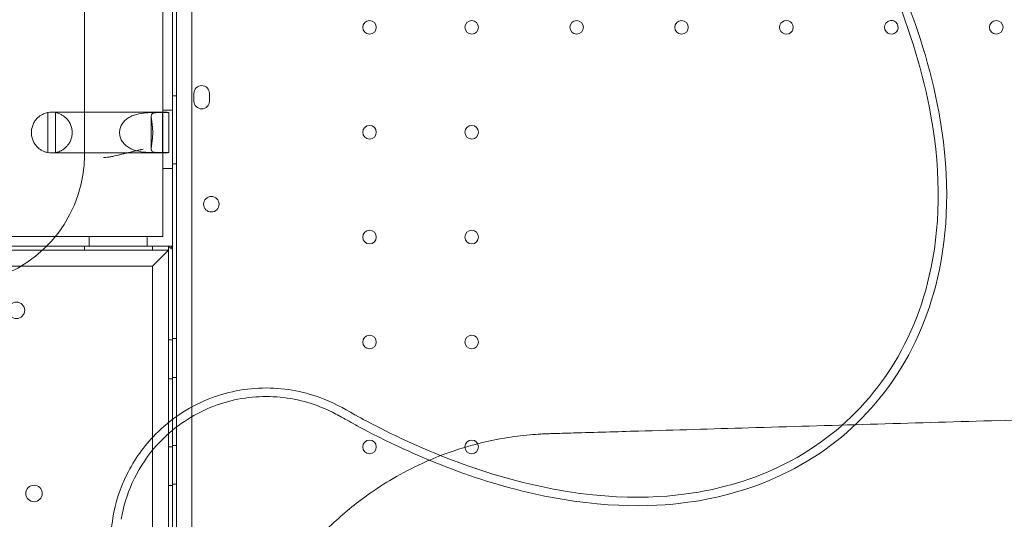
# Model space of a CAD drawing. Units: millimetres. Extents: x 31918 to 48822, y -12271 to 672.
# Drawn here: x 37516 to 38022, y -5216 to -4958 of the extents above; entities that cross this region are included whole.
import ezdxf

# ---------------------------------------------------------------- set-up
doc = ezdxf.new("R2010")
doc.units = ezdxf.units.MM

# ---------------------------------------------------------------- blocks, each defined once
blk = doc.blocks.new('A$C2B8E7306')
at = {"color": 0, "linetype": 'Continuous', "lineweight": 0}
for p, q in [((13248.22, 1610.94), (13248.22, 1809.37)), ((13250.22, 785.58), (13250.22, 1811.2)), ((13258.22, 1809.37), (13258.22, 787.41)), ((13248.24, 1611.69), (13248.24, 1791.69)), ((13202.91, 1749.07), (13202.91, 1724.59)), ((13243.24, 1649.64), (13243.24, 1735.9)), ((13248.22, 1665.24), (13248.22, 1737.06)), ((13202.91, 1724.59), (13202.91, 1724.59)), ((13202.91, 1724.59), (13202.91, 1658.87)), ((13566.32, 1721.59), (13565.52, 1720.99)), ((13250.22, 1689.17), (13248.22, 1689.17)), ((13259.23, 1686.39), (13259.23, 1690.39)), ((13267.23, 1690.39), (13267.23, 1686.39)), ((13184.03, 1680.5), (13184.03, 1659.89)), ((13195.52, 1680.69), (13186.06, 1680.69)), ((13188.03, 1680.51), (13188.03, 1659.88)), ((13216.3, 1680.69), (13195.52, 1680.69)), ((13216.3, 1680.69), (13244.65, 1680.69)), ((13237.25, 1678.5), (13237.25, 1661.88)), ((13238.4, 1680.51), (13243.04, 1680.51)), ((13246.3, 1680.5), (13241.64, 1680.5)), ((13243.04, 1659.88), (13243.04, 1680.51)), ((13243.24, 1681.69), (13248.24, 1681.69)), ((13246.3, 1680.5), (13246.3, 1664.8)), ((13246.3, 1664.8), (13246.3, 1664.8)), ((13246.3, 1664.8), (13246.3, 1659.89)), ((13248.22, 1665.24), (13248.22, 1665.24)), ((13248.22, 1650.78), (13248.22, 1665.24)), ((13186.06, 1659.69), (13195.52, 1659.69)), ((13216.3, 1659.69), (13195.52, 1659.69)), ((13216.3, 1659.69), (13219.44, 1659.69)), ((13219.44, 1659.69), (13219.44, 1659.69)), ((13219.44, 1659.69), (13244.65, 1659.69)), ((13243.04, 1659.88), (13238.4, 1659.88)), ((13241.64, 1659.89), (13246.3, 1659.89)), ((13250.22, 1654.17), (13248.22, 1654.17)), ((13243.24, 1651.69), (13248.24, 1651.69)), ((13243.24, 1649.64), (13243.24, 1649.64)), ((13243.24, 1616.69), (13243.24, 1649.64)), ((13248.22, 1650.78), (13248.22, 1650.78)), ((13248.22, 946.22), (13248.22, 1650.78)), ((13246.74, 1611.69), (12099.53, 1611.69)), ((12108.67, 1616.69), (13243.24, 1616.69)), ((12108.67, 1611.69), (13248.24, 1611.69)), ((13202.94, 1609.69), (13202.94, 1611.69)), ((13205.24, 1616.69), (13205.24, 1611.69)), ((13235.24, 1616.69), (13235.24, 1611.69)), ((13237.94, 1609.69), (13237.94, 1611.69)), ((13246.22, 1611.69), (13246.22, 1609.69)), ((13248.24, 1610.19), (13248.24, 1611.69)), ((13246.22, 1609.69), (12098.67, 1609.69)), ((13237.92, 1601.39), (13246.22, 1609.69)), ((13246.22, 1609.68), (13237.94, 1601.39)), ((13246.22, 1609.69), (13246.22, 987.09)), ((13248.22, 1610.19), (13248.22, 1610.94)), ((13248.22, 986.59), (13248.22, 1610.19)), ((13248.24, 1609.69), (13248.22, 1609.69)), ((13248.24, 986.59), (13248.24, 1610.19)), ((13237.94, 1601.39), (12101.01, 1601.39)), ((13237.92, 995.39), (13237.92, 1601.39)), ((13246.22, 1563.46), (13248.22, 1563.46)), ((13250.22, 1564.17), (13248.22, 1564.17)), ((13246.22, 1543.46), (13248.22, 1543.46)), ((13250.22, 1544.17), (13248.22, 1544.17)), ((13246.22, 1508.46), (13248.22, 1508.46)), ((13250.22, 1509.17), (13248.22, 1509.17)), ((13246.22, 1488.46), (13248.22, 1488.46)), ((13250.22, 1489.17), (13248.22, 1489.17))]:
    blk.add_line(p, q, dxfattribs=at)
for centre, radius in [((13349.62, 1724.39), 3.5), ((13402.22, 1724.39), 3.5), ((13456.22, 1724.39), 3.5), ((13510.22, 1724.39), 3.5), ((13672.22, 1724.39), 3.5), ((13349.62, 1670.39), 3.5), ((13402.22, 1670.39), 3.5), ((13268.2, 1633.32), 4), ((13349.62, 1616.39), 3.5), ((13402.22, 1616.39), 3.5), ((13167.87, 1578.7), 4.25), ((13349.62, 1562.39), 3.5), ((13402.22, 1562.39), 3.5), ((13349.62, 1508.39), 3.5), ((13402.22, 1508.39), 3.5), ((13176.92, 1484.41), 4.25)]:
    blk.add_circle(centre, radius, dxfattribs=at)
for centre, radius, start, end in [((13564.22, 1724.39), 3.5, 90, 306.8432), ((13564.22, 1724.39), 3.5, 306.8433, 90), ((13618.22, 1724.39), 3.5, 122.4106, 69.7195), ((13618.22, 1724.39), 3.5, 90, 122.4104), ((13618.22, 1724.39), 3.5, 69.7197, 90), ((13263.23, 1690.39), 4, 0, 180), ((13263.23, 1686.39), 4, 180, 0), ((13186.06, 1670.19), 10.5, 79.183, 101.1443), ((13186.06, 1670.19), 10.5, 258.8557, 280.817), ((13136.06, 1658.87), 66.85, 347.0244, 359.7572), ((13136.06, 1658.87), 66.85, 359.7572, 0), ((13136.06, 1658.87), 66.85, 270, 347.0243), ((13248.24, 1611.69), 1.5, 180, 270)]:
    blk.add_arc(centre, radius, start, end, dxfattribs=at)
at = {"color": 0, "linetype": 'Continuous', "lineweight": 0, "extrusion": (0, 0, -1)}
for start_param, end_param in [(-3.330385, -2.947089), (-0.194504, 0.188792)]:
    blk.add_ellipse((13244.65, 1670.19), major_axis=(0, -10.5), ratio=0.815587, start_param=start_param, end_param=end_param, dxfattribs=at)
at = {"color": 0, "linetype": 'Continuous', "lineweight": 0}
for points, knots in [([(13723.35, 526.6), (13680.19, 528.56), (13637.07, 531.12), (13550.96, 537.48), (13507.96, 541.27), (13422.13, 550.14), (13379.29, 555.22), (13315.23, 563.87), (13293.91, 566.94), (13261.99, 571.82), (13251.24, 573.32), (13227.8, 578.27), (13216.18, 581.57), (13192.21, 590.05), (13180.15, 595.39), (13157.1, 607.74), (13145.84, 614.9), (13127.72, 629.51), (13120.27, 636.41), (13105.8, 654.35), (13099.92, 665.5), (13089.9, 691.82), (13086.84, 707.47), (13080.64, 756.96), (13079.83, 788.83), (13077.53, 858.37), (13077.07, 895.1), (13076.49, 965.89), (13076.35, 999.86), (13076.14, 1071.26), (13076.09, 1108.72), (13076.04, 1186.51), (13076.03, 1226.87), (13076.03, 1304.88), (13076.03, 1342.52), (13076.04, 1418.71), (13076.06, 1457.24), (13076.17, 1536.17), (13076.26, 1576.54), (13076.64, 1651.7), (13076.86, 1686.57), (13078.04, 1756.95), (13078.99, 1792.47), (13082.1, 1843.15), (13082.94, 1858.37), (13086.07, 1882.95), (13087.51, 1891.53), (13092.17, 1910.84), (13095.66, 1921.54), (13106.91, 1944.27), (13116.07, 1955.97), (13138.39, 1976.87), (13152.43, 1986.36), (13178.66, 2000.64), (13190.78, 2006.1), (13215.51, 2015), (13227.82, 2018.51), (13264.72, 2026.18), (13286.5, 2028.71), (13377.66, 2041.7), (13446.59, 2049.63), (13584.78, 2062.28), (13654.07, 2066.99), (13723.46, 2070.13)], [-344.799985, -344.799985, -344.799985, -344.799985, -319.162834, -319.162834, -293.525684, -293.525684, -267.888533, -267.888533, -255.069958, -255.069958, -248.660671, -248.660671, -241.818714, -241.818714, -234.401548, -234.401548, -226.933675, -226.933675, -221.315884, -221.315884, -214.817039, -214.817039, -205.497044, -205.497044, -184.728394, -184.728394, -161.901293, -161.901293, -141.200783, -141.200783, -118.684344, -118.684344, -94.61559, -94.61559, -72.204338, -72.204338, -49.159307, -49.159307, -24.773627, -24.773627, -3.315051, -3.315051, 18.955822, 18.955822, 28.718222, 28.718222, 33.899017, 33.899017, 40.281757, 40.281757, 47.665014, 47.665014, 57.190229, 57.190229, 64.675512, 64.675512, 71.926954, 71.926954, 85.505123, 85.505123, 126.724074, 126.724074, 167.943025, 167.943025, 167.943025, 167.943025]), ([(13576.29, 1842.22), (13576.03, 1847.22), (13576.25, 1852.24), (13578.41, 1867.86), (13582.02, 1878.14), (13590.33, 1891.99), (13593.54, 1896.3), (13600.72, 1904.15), (13604.67, 1907.7), (13613.13, 1913.88), (13617.61, 1916.53), (13628.22, 1921.49), (13635.74, 1924.08), (13646.04, 1925.62), (13648.25, 1925.86), (13653.39, 1926.28), (13656.5, 1926.44), (13661.97, 1926.75), (13679.99, 1927.85), (13731.93, 1930.45), (13759.01, 1931.56), (13791.84, 1932.67), (13798.53, 1932.88), (13811.87, 1933.27), (13818.56, 1933.46), (13831.97, 1933.8), (13838.66, 1933.95), (13848.69, 1934.16), (13852.03, 1934.23), (13868.75, 1934.54), (13882.12, 1934.74), (13911.47, 1935.04), (13927.46, 1935.13), (13956.78, 1935.12), (13970.13, 1935.06), (13988.16, 1934.9), (13992.85, 1934.85), (14002.22, 1934.74), (14005.18, 1934.7), (14009.66, 1934.45), (14011.49, 1934.29), (14016.63, 1933.59), (14021.8, 1932.7), (14037.64, 1927.44), (14046.54, 1922.44), (14062.24, 1909.24), (14068.77, 1901.08), (14076.04, 1887.28), (14078.04, 1882.33), (14081.04, 1872.09), (14082.03, 1866.8), (14082.94, 1856.12), (14082.85, 1850.74), (14080.98, 1834.81), (14077.62, 1824.5), (14070.58, 1812.14), (14068.07, 1808.44), (14039.08, 1760.73), (14021.39, 1717.76), (14012.3, 1663.8), (14011.11, 1651.02), (14011.13, 1627.05), (14012.05, 1615.88), (14014.96, 1599.9), (14016.09, 1594.98), (14018.09, 1587.78), (14018.8, 1585.45), (14021.05, 1578.58), (14022.76, 1574.1), (14026.56, 1565.4), (14028.64, 1561.2), (14033.18, 1553.06), (14035.62, 1549.13), (14043.5, 1537.78), (14049.46, 1530.79), (14069.19, 1511.85), (14084.44, 1502.16), (14105.91, 1493.51), (14110.59, 1491.87), (14121.97, 1488.51), (14132.19, 1486.01), (14150.64, 1483.95), (14156.72, 1483.56), (14166.58, 1483.43), (14169.94, 1483.46), (14187.17, 1484.06), (14201.02, 1485.89), (14231.88, 1492.39), (14248.92, 1497.72), (14276.3, 1508.53), (14287.02, 1513.37), (14303, 1521.39), (14308.41, 1524.26), (14317.43, 1529.27), (14321.46, 1531.58), (14331.66, 1535.51), (14336.54, 1536.87), (14343.98, 1538.22), (14346.52, 1538.56), (14354.23, 1539.2), (14359.4, 1539.13), (14369.71, 1537.99), (14374.84, 1536.91), (14382.34, 1534.54), (14384.82, 1533.62), (14389.69, 1531.53), (14392.08, 1530.36), (14399.1, 1526.48), (14403.53, 1523.42), (14411.71, 1516.45), (14415.44, 1512.57), (14425.36, 1499.87), (14430.23, 1490.14), (14434.49, 1474.19), (14435.21, 1469.17), (14435.82, 1460.47), (14435.74, 1456.74), (14435.76, 1449.67), (14435.76, 1449.45), (14435.78, 1446.31), (14435.79, 1442.8), (14435.89, 1411.17), (14435.95, 1383.45), (14436.03, 1327.98), (14436.04, 1300.32), (14436.01, 1249.43), (14435.97, 1226.4), (14435.88, 1190.33), (14435.84, 1177.28), (14435.78, 1161.07), (14435.76, 1157.99), (14435.75, 1154.29), (14435.74, 1153.55), (14435.74, 1152.13), (14435.74, 1151.47), (14435.73, 1149.82), (14435.73, 1148.91), (14435.71, 1145.96), (14435.7, 1143.9), (14435.67, 1139.96), (14435.65, 1137.79), (14435.61, 1135.4), (14435.6, 1134.7), (14435.57, 1133.86), (14435.49, 1131.32), (14434.42, 1122.72), (14433.3, 1117.72), (14430.91, 1110.42), (14429.99, 1108.01), (14426.86, 1100.86), (14424.32, 1096.31), (14418.34, 1087.72), (14414.92, 1083.71), (14407.32, 1076.4), (14403.16, 1073.12), (14394.24, 1067.43), (14389.5, 1065.03), (14379.63, 1061.21), (14374.52, 1059.79), (14364.12, 1057.99), (14358.87, 1057.61), (14351.01, 1057.81), (14348.42, 1058), (14343.27, 1058.64), (14340.73, 1059.08), (14333.18, 1060.77), (14328.27, 1062.38), (14321.58, 1065.31), (14321.07, 1065.56), (14308.02, 1072.59), (14304.48, 1074.59), (14275.25, 1089.28), (14251.59, 1098.69), (14214.12, 1108.42), (14200.54, 1110.94), (14160.6, 1114.78), (14141.33, 1112.03), (14124.73, 1108.84), (14118.43, 1107.28), (14106.27, 1103.4), (14100.39, 1101.14), (14090.47, 1096.57), (14086.32, 1094.42), (14078.29, 1089.72), (14074.42, 1087.2), (14063.28, 1079.13), (14056.44, 1073.07), (14047.18, 1063.03), (14044.29, 1059.57), (14038.83, 1052.34), (14036.27, 1048.58), (14031.46, 1040.74), (14029.23, 1036.66), (14022.97, 1023.78), (14019.63, 1014.74), (14015.74, 1000.33), (14014.61, 995.14), (14013.24, 987.09), (14012.83, 984.27), (14011.77, 975.55), (14011.35, 969.62), (14011.11, 960.41), (14011.1, 957.14), (14011.25, 950.39), (14011.41, 946.93), (14011.87, 940.3), (14012.16, 937.14), (14012.83, 931.06), (14013.22, 928.12), (14015.29, 914.2), (14017.65, 903.31), (14029.37, 860.79), (14043.5, 829.83), (14060.24, 801.29)], [-24.607785, -24.607785, -24.607785, -24.607785, -23.054869, -23.054869, -19.709381, -19.709381, -18.055898, -18.055898, -16.437826, -16.437826, -14.862088, -14.862088, -12.892793, -12.892793, -12.368903, -12.368903, -11.656494, -11.656494, -11.001197, -11.001197, -10.294777, -10.294777, -10.114109, -10.114109, -9.934263, -9.934263, -9.755067, -9.755067, -9.665348, -9.665348, -9.30628, -9.30628, -8.877208, -8.877208, -8.518836, -8.518836, -8.392885, -8.392885, -8.267222, -8.267222, -8.170995, -8.170995, -8.009244, -8.009244, -7.75495, -7.75495, -7.491905, -7.491905, -7.355413, -7.355413, -7.21786, -7.21786, -7.080272, -7.080272, -6.806908, -6.806908, -6.720711, -6.720711, -6.185474, -6.185474, -6.022659, -6.022659, -5.879959, -5.879959, -5.815504, -5.815504, -5.784465, -5.784465, -5.723321, -5.723321, -5.663415, -5.663415, -5.604422, -5.604422, -5.487657, -5.487657, -5.257553, -5.257553, -5.195759, -5.195759, -5.109047, -5.109047, -5.065115, -5.065115, -5.042416, -5.042416, -4.949746, -4.949746, -4.831859, -4.831859, -4.753825, -4.753825, -4.713138, -4.713138, -4.685452, -4.685452, -4.662463, -4.662463, -4.650632, -4.650632, -4.626752, -4.626752, -4.602374, -4.602374, -4.589977, -4.589977, -4.577513, -4.577513, -4.552283, -4.552283, -4.527037, -4.527037, -4.476793, -4.476793, -4.450456, -4.450456, -4.424755, -4.424755, -4.423941, -4.423941, -4.41296, -4.41296, -4.336096, -4.336096, -4.259452, -4.259452, -4.195993, -4.195993, -4.159981, -4.159981, -4.151193, -4.151193, -4.148976, -4.148976, -4.147346, -4.147346, -4.145313, -4.145313, -4.140763, -4.140763, -4.136411, -4.136411, -4.135038, -4.135038, -4.13439, -4.13439, -4.133453, -4.133453, -4.132977, -4.132977, -4.132014, -4.132014, -4.131038, -4.131038, -4.130055, -4.130055, -4.129072, -4.129072, -4.128093, -4.128093, -4.127124, -4.127124, -4.126648, -4.126648, -4.126175, -4.126175, -4.125234, -4.125234, -4.124844, -4.124844, -4.124364, -4.124364, -4.122795, -4.122795, -4.121929, -4.121929, -4.12026, -4.12026, -4.119229, -4.119229, -4.118264, -4.118264, -4.117542, -4.117542, -4.116825, -4.116825, -4.115407, -4.115407, -4.114707, -4.114707, -4.114001, -4.114001, -4.113274, -4.113274, -4.11177, -4.11177, -4.110938, -4.110938, -4.11049, -4.11049, -4.10956, -4.10956, -4.109049, -4.109049, -4.108506, -4.108506, -4.108014, -4.108014, -4.107552, -4.107552, -4.105826, -4.105826, -4.100697, -4.100697, -4.100697, -4.100697]), ([(13588.01, 1804.41), (13611.5, 1766.13), (13630.77, 1722.8), (13644.12, 1647.8), (13643.3, 1620.34), (13633.21, 1576.78), (13625.18, 1558.33), (13602.43, 1527.03), (13588.78, 1514.51), (13555.92, 1494.62), (13539.09, 1489.27), (13509.5, 1483.01), (13482.2, 1479.55), (13427.51, 1489.83), (13410.85, 1494.67), (13384.18, 1504.57), (13373.8, 1509), (13352.95, 1518.93), (13345.6, 1522.98), (13338.11, 1527.14), (13332.99, 1530.25), (13316.81, 1536.76), (13306.7, 1538.71), (13286.04, 1538.73), (13275.7, 1536.68), (13256.09, 1528.64), (13247.04, 1522.56), (13233.53, 1508.87), (13228.55, 1501.9), (13221.27, 1487.21), (13218.82, 1479.65), (13217.52, 1471.82)], [-165.391792, -165.391792, -165.391792, -165.391792, -151.703387, -151.703387, -142.093452, -142.093452, -134.180285, -134.180285, -126.908012, -126.908012, -119.166363, -119.166363, -110.190979, -110.190979, -106.187003, -106.187003, -103.570171, -103.570171, -100.836194, -100.836194, -87.827634, -87.827634, -69.251907, -69.251907, -50.063716, -50.063716, -30.12467, -30.12467, -14.44209, -14.44209, 0, 0, 0, 0]), ([(13330.5, 1526.22), (13331.73, 1525.6), (13332.92, 1524.97), (13334.09, 1524.34), (13334.1, 1524.33), (13334.18, 1524.29), (13334.24, 1524.26), (13335.55, 1523.55), (13336.8, 1522.86), (13339.45, 1521.37), (13340.89, 1520.56), (13344.39, 1518.61), (13351.3, 1514.86), (13390.69, 1496.02), (13422.55, 1485.08), (13487.86, 1475.77), (13511.91, 1479.08), (13539.73, 1484.88), (13557.22, 1490.33), (13591.46, 1510.98), (13605.62, 1523.96), (13629.04, 1556.23), (13637.29, 1575.14), (13647.48, 1618.97), (13648.49, 1646.15), (13635.98, 1720.89), (13616.97, 1765.51), (13591.7, 1806.67)], [-75.386332, -75.386332, -75.386332, -75.386332, -73.840589, -73.840589, -73.82029, -73.82029, -73.742755, -73.742755, -72.067356, -72.067356, -70.144205, -70.144205, -67.384365, -67.384365, -58.996261, -58.996261, -50.415576, -50.415576, -41.739322, -41.739322, -33.649466, -33.649466, -24.947993, -24.947993, -14.724088, -14.724088, 0, 0, 0, 0]), ([(13184.03, 1680.5), (13184.03, 1680.5), (13183.8, 1680.46), (13182.82, 1680.2), (13182.08, 1679.96), (13180.86, 1679.33), (13180.42, 1679.07), (13179.49, 1678.41), (13179.01, 1678), (13178.18, 1677.16), (13177.79, 1676.7), (13177.05, 1675.63), (13176.72, 1675.04), (13176.15, 1673.75), (13175.93, 1673.06), (13175.63, 1671.64), (13175.56, 1670.91), (13175.56, 1669.48), (13175.63, 1668.75), (13175.93, 1667.32), (13176.15, 1666.63), (13176.72, 1665.35), (13177.05, 1664.75), (13177.79, 1663.69), (13178.18, 1663.23), (13179.01, 1662.39), (13179.49, 1661.98), (13180.42, 1661.32), (13180.86, 1661.06), (13182.08, 1660.43), (13182.82, 1660.19), (13183.8, 1659.93), (13184.03, 1659.89), (13184.03, 1659.89)], [2.446116, 2.446116, 2.446116, 2.446116, 2.994914, 2.994914, 3.543712, 3.543712, 3.786923, 3.786923, 4.030133, 4.030133, 4.245658, 4.245658, 4.461182, 4.461182, 4.676707, 4.676707, 4.892232, 4.892232, 5.107756, 5.107756, 5.323281, 5.323281, 5.538805, 5.538805, 5.75433, 5.75433, 5.997541, 5.997541, 6.240751, 6.240751, 6.789549, 6.789549, 7.338347, 7.338347, 7.338347, 7.338347]), ([(13188.03, 1659.88), (13188.03, 1659.88), (13188.26, 1659.92), (13189.24, 1660.18), (13189.99, 1660.41), (13191.22, 1661.04), (13191.67, 1661.3), (13192.6, 1661.96), (13193.09, 1662.37), (13193.92, 1663.21), (13194.31, 1663.68), (13195.05, 1664.74), (13195.39, 1665.34), (13195.96, 1666.62), (13196.18, 1667.32), (13196.48, 1668.74), (13196.56, 1669.47), (13196.56, 1670.19), (13196.56, 1670.92), (13196.48, 1671.65), (13196.18, 1673.07), (13195.96, 1673.77), (13195.39, 1675.05), (13195.05, 1675.65), (13194.31, 1676.71), (13193.92, 1677.18), (13193.09, 1678.02), (13192.6, 1678.43), (13191.67, 1679.09), (13191.22, 1679.35), (13189.99, 1679.98), (13189.24, 1680.21), (13188.26, 1680.47), (13188.03, 1680.51), (13188.03, 1680.51)], [-2.454406, -2.454406, -2.454406, -2.454406, -1.903486, -1.903486, -1.352566, -1.352566, -1.108674, -1.108674, -0.864783, -0.864783, -0.648587, -0.648587, -0.432392, -0.432392, -0.216196, -0.216196, 0, 0, 0, 0.216196, 0.216196, 0.432392, 0.432392, 0.648587, 0.648587, 0.864783, 0.864783, 1.108674, 1.108674, 1.352566, 1.352566, 1.903486, 1.903486, 2.454406, 2.454406, 2.454406, 2.454406]), ([(13238.4, 1659.88), (13237.32, 1659.88), (13235.96, 1659.92), (13232.92, 1660.18), (13231.24, 1660.41), (13228.92, 1661.04), (13228.13, 1661.3), (13226.58, 1661.96), (13225.82, 1662.37), (13224.58, 1663.21), (13224, 1663.68), (13222.96, 1664.74), (13222.5, 1665.34), (13221.75, 1666.62), (13221.45, 1667.32), (13221.06, 1668.74), (13220.96, 1669.47), (13220.96, 1670.19), (13220.96, 1670.92), (13221.06, 1671.65), (13221.45, 1673.07), (13221.75, 1673.77), (13222.5, 1675.05), (13222.96, 1675.65), (13224, 1676.71), (13224.58, 1677.18), (13225.82, 1678.02), (13226.58, 1678.43), (13228.13, 1679.09), (13228.92, 1679.35), (13231.24, 1679.98), (13232.92, 1680.21), (13235.96, 1680.47), (13237.32, 1680.51), (13238.4, 1680.51)], [-2.454406, -2.454406, -2.454406, -2.454406, -1.903486, -1.903486, -1.352566, -1.352566, -1.108674, -1.108674, -0.864783, -0.864783, -0.648587, -0.648587, -0.432392, -0.432392, -0.216196, -0.216196, 0, 0, 0, 0.216196, 0.216196, 0.432392, 0.432392, 0.648587, 0.648587, 0.864783, 0.864783, 1.108674, 1.108674, 1.352566, 1.352566, 1.903486, 1.903486, 2.454406, 2.454406, 2.454406, 2.454406]), ([(13241.64, 1680.5), (13240.57, 1680.5), (13239.59, 1680.46), (13238.14, 1680.2), (13237.67, 1679.96), (13237.34, 1679.33), (13237.28, 1679.07), (13237.24, 1678.41), (13237.26, 1678), (13237.36, 1677.16), (13237.43, 1676.7), (13237.58, 1675.63), (13237.67, 1675.04), (13237.83, 1673.75), (13237.9, 1673.06), (13237.99, 1671.64), (13238.02, 1670.91), (13238.02, 1669.48), (13237.99, 1668.75), (13237.9, 1667.32), (13237.83, 1666.63), (13237.67, 1665.35), (13237.58, 1664.75), (13237.43, 1663.69), (13237.36, 1663.23), (13237.26, 1662.39), (13237.24, 1661.98), (13237.28, 1661.32), (13237.34, 1661.06), (13237.67, 1660.43), (13238.14, 1660.19), (13239.59, 1659.93), (13240.57, 1659.89), (13241.64, 1659.89)], [2.446116, 2.446116, 2.446116, 2.446116, 2.994914, 2.994914, 3.543712, 3.543712, 3.786923, 3.786923, 4.030133, 4.030133, 4.245658, 4.245658, 4.461182, 4.461182, 4.676707, 4.676707, 4.892232, 4.892232, 5.107756, 5.107756, 5.323281, 5.323281, 5.538805, 5.538805, 5.75433, 5.75433, 5.997541, 5.997541, 6.240751, 6.240751, 6.789549, 6.789549, 7.338347, 7.338347, 7.338347, 7.338347]), ([(13218.42, 1658.17), (13216.82, 1657.78), (13215.17, 1657.52), (13213.24, 1657.37), (13212.95, 1657.35), (13212.67, 1657.34)], [0, 0, 0, 0, 4.984084, 4.984084, 5.84172, 5.84172, 5.84172, 5.84172]), ([(13212.68, 1657.34), (13213.95, 1657.4), (13215.26, 1657.55), (13217.13, 1657.89), (13217.72, 1658.02), (13218.3, 1658.16)], [0, 0, 0, 0, 3.946372, 3.946372, 5.744819, 5.744819, 5.744819, 5.744819]), ([(13218.3, 1658.16), (13221.55, 1658.94), (13224.79, 1659.71), (13229.74, 1660.89), (13231.45, 1661.3), (13233.16, 1661.71)], [0, 0, 0, 0, 10.005341, 10.005341, 15.293637, 15.293637, 15.293637, 15.293637]), ([(13233.16, 1661.71), (13229.92, 1660.94), (13226.67, 1660.16), (13221.76, 1658.98), (13220.09, 1658.58), (13218.42, 1658.17)], [0, 0, 0, 0, 10.004664, 10.004664, 15.174642, 15.174642, 15.174642, 15.174642]), ([(13247.19, 1610.62), (13247.32, 1610.75), (13247.47, 1610.9), (13247.72, 1611.13), (13247.82, 1611.22), (13247.96, 1611.34), (13248.01, 1611.37), (13248.09, 1611.42), (13248.11, 1611.43), (13248.16, 1611.45), (13248.19, 1611.46), (13248.22, 1611.46)], [10.977678, 10.977678, 10.977678, 10.977678, 11.658625, 11.658625, 12.105164, 12.105164, 12.328433, 12.328433, 12.440068, 12.440068, 12.533329, 12.533329, 12.533329, 12.533329]), ([(14381.94, 1437.3), (14378.57, 1442.54), (14374.97, 1447.65), (14367.72, 1457.09), (14364.1, 1461.45), (14356.89, 1469.49), (14353.33, 1473.18), (14344.62, 1481.63), (14339.35, 1486.27), (14325.56, 1497.28), (14316.76, 1503.31), (14304.34, 1510.52), (14301.05, 1512.32), (14294.39, 1515.74), (14291.02, 1517.36), (14287.61, 1518.88), (14284.64, 1520.21), (14281.63, 1521.48), (14272.46, 1525.09), (14266.2, 1527.22), (14251.59, 1531.45), (14243.17, 1533.33), (14230.87, 1535.29), (14227.04, 1535.8), (14223.2, 1536.19), (14216.87, 1536.85), (14210.54, 1537.21), (14203.12, 1537.3), (14202.03, 1537.3), (14200.95, 1537.3), (14200.02, 1537.3), (14199.09, 1537.29), (14198.16, 1537.27), (14197.23, 1537.25), (14196.29, 1537.23), (14195.38, 1537.21), (14191.58, 1537.09), (14187.78, 1536.98), (14179.74, 1536.75), (14175.51, 1536.62), (14166.43, 1536.36), (14161.58, 1536.22), (14150.1, 1535.88), (14143.47, 1535.69), (14128.22, 1535.24), (14119.61, 1534.99), (14099.78, 1534.41), (14088.58, 1534.08), (14062.8, 1533.33), (14048.24, 1532.9), (14014.73, 1531.93), (13995.79, 1531.37), (13947.83, 1529.97), (13918.8, 1529.12), (13854.24, 1527.23), (13818.7, 1526.2), (13745.37, 1524.05), (13707.57, 1522.95), (13628.09, 1520.63), (13586.41, 1519.41), (13525.82, 1517.64), (13506.92, 1517.08), (13488.02, 1516.53), (13476.88, 1516.21), (13465.73, 1515.88), (13454.58, 1515.55), (13450.87, 1515.45), (13447.16, 1515.34), (13443.44, 1515.23), (13442.56, 1515.2), (13441.64, 1515.18), (13440.65, 1515.14), (13439.73, 1515.11), (13438.8, 1515.07), (13437.87, 1515.02), (13436.02, 1514.92), (13434.16, 1514.79), (13432.32, 1514.63), (13423.49, 1513.86), (13414.68, 1512.38), (13398.85, 1508.4), (13391.78, 1506.12), (13382.84, 1502.57), (13380.77, 1501.7), (13378.72, 1500.8), (13373.53, 1498.49), (13368.45, 1495.93), (13359.01, 1490.56), (13354.63, 1487.8), (13343.67, 1480.19), (13337.28, 1475.04), (13324.64, 1463.32), (13318.5, 1456.67), (13307.94, 1443.33), (13303.42, 1436.78), (13299.05, 1429.44), (13298.75, 1428.93), (13298.45, 1428.42)], [13.493299, 13.493299, 13.493299, 13.493299, 15.267784, 15.267784, 16.883467, 16.883467, 18.354211, 18.354211, 20.352065, 20.352065, 23.366958, 23.366958, 24.433328, 24.433328, 25.499699, 25.499699, 25.499699, 26.430925, 26.430925, 28.305648, 28.305648, 30.742788, 30.742788, 31.842023, 31.842023, 31.842023, 33.655648, 33.655648, 33.966723, 33.966723, 33.966723, 34.232698, 34.232698, 34.232698, 34.498936, 34.498936, 34.498936, 35.64296, 35.64296, 36.916644, 36.916644, 38.374876, 38.374876, 40.369356, 40.369356, 42.962181, 42.962181, 46.332852, 46.332852, 50.714725, 50.714725, 56.41116, 56.41116, 65.141133, 65.141133, 75.827795, 75.827795, 87.192985, 87.192985, 99.72489, 99.72489, 105.407954, 105.407954, 105.407954, 108.757084, 108.757084, 108.757084, 109.873858, 109.873858, 109.873858, 110.145525, 110.145525, 110.145525, 110.407889, 110.407889, 110.407889, 110.932942, 110.932942, 110.932942, 113.436157, 113.436157, 115.521454, 115.521454, 116.157009, 116.157009, 116.157009, 117.769656, 117.769656, 119.230036, 119.230036, 121.544279, 121.544279, 124.133054, 124.133054, 126.380131, 126.380131, 126.547412, 126.547412, 126.547412, 126.547412]), ([(13221.8, 1471.11), (13222.88, 1477.6), (13224.79, 1483.9), (13230.37, 1496.23), (13234.12, 1502.17), (13245.25, 1515.34), (13253.41, 1521.76), (13271.47, 1530.78), (13281.14, 1533.44), (13300.68, 1534.81), (13310.37, 1533.66), (13323.78, 1529.34), (13327.31, 1527.81), (13330.5, 1526.22)], [-119.432885, -119.432885, -119.432885, -119.432885, -113.42018, -113.42018, -106.962942, -106.962942, -97.417461, -97.417461, -88.22581, -88.22581, -79.374153, -79.374153, -75.386332, -75.386332, -75.386332, -75.386332]), ([(13217.52, 1471.82), (13216.67, 1466.71), (13216.56, 1462.99), (13216.5, 1461.05), (13216.48, 1459.98), (13216.46, 1458.11), (13216.45, 1457.14), (13216.43, 1455.03), (13216.42, 1453.85), (13216.41, 1451.53), (13216.41, 1450.36), (13216.4, 1448.34), (13216.4, 1447.48), (13216.39, 1445.96), (13216.39, 1445.36), (13216.39, 1444.38), (13216.39, 1444.03), (13216.39, 1443.24), (13216.39, 1442.86), (13216.38, 1442.09), (13216.38, 1441.7), (13216.37, 1437.86), (13216.36, 1434.38), (13216.31, 1418.72), (13216.28, 1406.54), (13216.2, 1370.02), (13216.16, 1345.66), (13216.14, 1299.79), (13216.14, 1278.39), (13216.16, 1257.01)], [-26.1018323358, -26.1018323358, -26.1018323358, -26.1018323358, -26.101828747, -26.101828747, -26.1018254526, -26.1018254526, -26.1018221448, -26.1018221448, -26.1018180585, -26.1018180585, -26.1018140143, -26.1018140143, -26.1018109881, -26.1018109881, -26.1018087338, -26.1018087338, -26.101807249, -26.101807249, -26.1018055644, -26.1018055644, -26.1018038167, -26.1018038167, -26.1017864363, -26.1017864363, -26.1017258399, -26.1017258399, -26.1016048738, -26.1016048738, -26.1014982939, -26.1014982939, -26.1014982939, -26.1014982939])]:
    blk.add_open_spline(points, degree=3, knots=knots, dxfattribs=at)
for points in [[(13212.68, 1657.34), (13212.67, 1657.34), (13212.67, 1657.34), (13212.67, 1657.34)], [(13218.42, 1658.17), (13218.42, 1658.17), (13218.42, 1658.17), (13218.42, 1658.17)], [(13233.16, 1661.71), (13233.16, 1661.71), (13233.16, 1661.71), (13233.16, 1661.71)]]:
    blk.add_open_spline(points, degree=3, dxfattribs=at)

msp = doc.modelspace()

# ---------------------------------------------------------------- linework, layer by layer
msp.add_open_spline([(41902.287, -11372.138), (41450.381, -11744.034, -0.023), (40230.058, -12344.654, -52.824), (37259.417, -11096.982, 339.498), (37628.177, -6155.487, -2591.377), (34227.748, -7744.959, 330.652), (33331.999, -5406.205, -87.505), (33970.18, -2899.65, 30.89), (37253.198, -4055.167, -11.385), (38268.051, -1291.901, 1.996), (40684.828, -165.394, -0.448), (42075.868, -1741.458, 0.05), (43557.365, -857.132, -0.021), (45581.148, -1406.654, 0.008), (45530.685, -3819.444, -0.001), (47457.871, -3918.922, 0), (48239.887, -5523.695, 0), (47156.94, -6898.573, 0), (45757.197, -7414.048, 0), (43778.637, -8023.806, 0.001), (44611.368, -11034.833, -0.003), (42142.247, -10488.928, 0.006), (41993.609, -11296.931, -0.002), (41902.931, -11371.609, 0), (41902.287, -11372.138)], degree=3, knots=[0, 0, 0, 0, 1755.1422342, 3735.6377715, 8517.407403, 11006.9047988, 12748.9768138, 14757.330602, 17214.1636686, 20227.1449426, 22131.3243576, 24072.1322519, 24981.7146785, 26911.3836832, 29045.3291184, 30408.0352536, 31801.2600574, 33450.0587473, 34877.4791632, 36469.9613047, 38810.3268195, 40615.2883926, 40965.1032309, 40967.6032309, 40967.6032309, 40967.6032309, 40967.6032309])

# ---------------------------------------------------------------- block references
msp.add_blockref('A$C2B8E7306', (24346.032, -6686.652))

doc.saveas('drawing.dxf')
